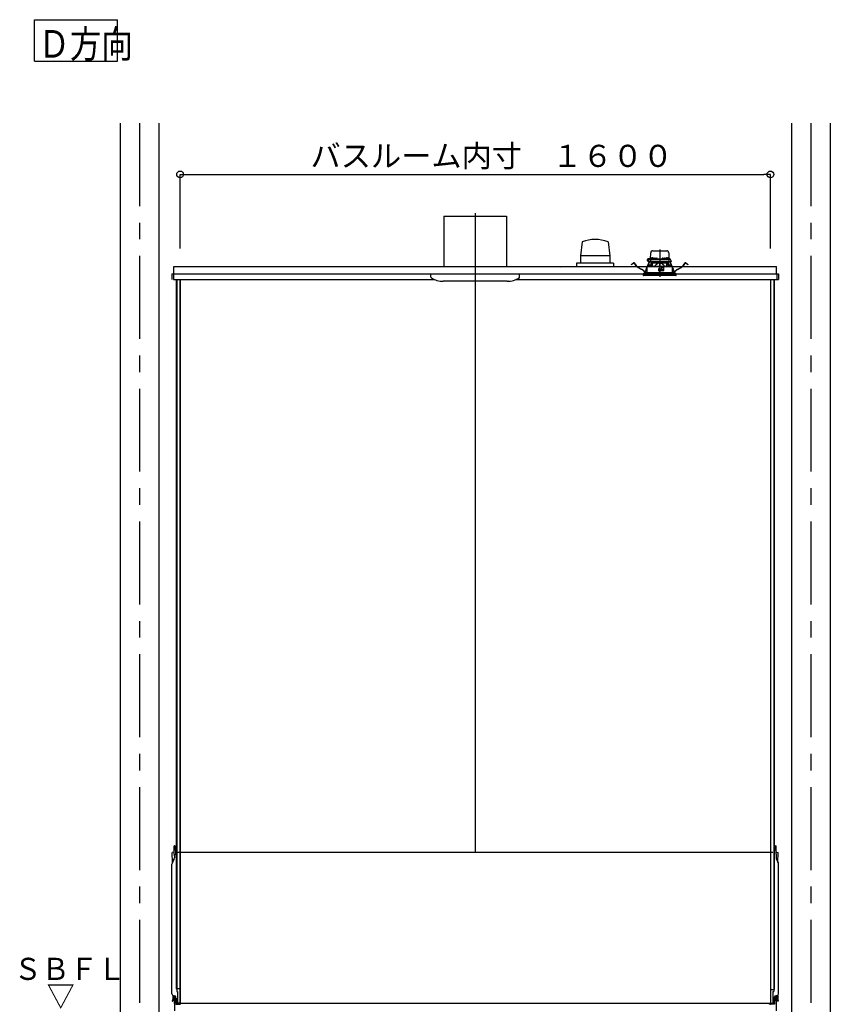
# Model space of a CAD drawing. Extents: x -405 to 205, y -16 to 288.
# Drawn here: x -241 to -168, y 45 to 134 of the extents above; entities that cross this region are included whole.
import ezdxf

# ---------------------------------------------------------------- set-up
doc = ezdxf.new("R2010")
doc.units = 0
doc.header["$MEASUREMENT"] = 0
doc.linetypes.add('CENTER', pattern=[12, 7.5, -1.5, 1.5, -1.5])
doc.linetypes.add('DASHED', pattern=[4.5, 3, -1.5])
doc.layers.get('0').update_dxf_attribs({"linetype": 'CONTINUOUS'})
doc.layers.get('DEFPOINTS').update_dxf_attribs({"linetype": 'CONTINUOUS'})
doc.layers.add('VIEW0001', color=7, linetype='CONTINUOUS')
doc.styles.get("Standard").update_dxf_attribs({"font": 'ROMANS', "bigfont": 'EXTFONT'})
doc.dimstyles.new('ISO-25', dxfattribs={"dimtxt": 2.5, "dimasz": 2.5, "dimexe": 1.25, "dimexo": 0.625, "dimtad": 1, "dimdec": 4, "dimdsep": 46, "dimtxsty": 'STANDARD', "dimcen": 2.5, "dimadec": 0, "dimazin": 0, "dimtfac": 1, "dimtdec": 4, "dimtmove": 0, "dimatfit": 3, "dimfxl": 1, "dimtolj": 1, "dimtzin": 0, "dimarcsym": 0})

# ---------------------------------------------------------------- blocks, each defined once
blk = doc.blocks.new('_ORIGIN')
at = {"color": 0, "linetype": 'ByBlock'}
blk.add_line((0, 0), (-1, 0), dxfattribs=at)
blk.add_circle((0, 0), 0.5, dxfattribs=at)
blk = doc.blocks.new('*D66')
at = {"color": 0}
for p, q in [((-226.727365, 113.40683), (-226.727365, 120.118495)), ((-226.127365, 120.118495), (-173.994033, 120.118495)), ((-173.394033, 113.40683), (-173.394033, 120.118495))]:
    blk.add_line(p, q, dxfattribs=at)
at = {"layer": 'DEFPOINTS', "color": 0}
for p in [(-173.394033, 120.118495), (-226.727365, 110.86683), (-173.394033, 110.86683)]:
    blk.add_point(p, dxfattribs=at)
at = {"color": 0, "xscale": 0.6, "yscale": 0.6, "zscale": 0.6, "rotation": 180}
blk.add_blockref('_ORIGIN', (-226.727365, 120.118495), dxfattribs=at)
at = {"color": 0, "xscale": 0.6, "yscale": 0.6, "zscale": 0.6}
blk.add_blockref('_ORIGIN', (-173.394033, 120.118495), dxfattribs=at)
at = {"color": 0, "linetype": 'Continuous'}
blk.add_text('バスルーム内寸\u3000１６００', height=2, dxfattribs=at).set_placement((-214.935199, 120.788559))

msp = doc.modelspace()

# ---------------------------------------------------------------- linework, layer by layer
at = {"layer": 'VIEW0001', "color": 7, "linetype": 'Continuous'}
for p, q in [((-239.87939, 130.3447), (-239.87939, 134.0947)), ((-239.87939, 134.0947), (-232.37939, 134.0947)), ((-232.37939, 130.3447), (-232.37939, 134.0947)), ((-239.87939, 130.3447), (-232.37939, 130.3447)), ((-232.1438, 124.75177), (-232.1438, 39.25181)), ((-228.6438, 124.75177), (-228.6438, 39.25181)), ((-171.47714, 124.75177), (-171.47714, 39.25181)), ((-167.97714, 124.75177), (-167.97714, 39.25181)), ((-202.8938, 116.35181), (-202.8938, 111.78515)), ((-202.8938, 116.35181), (-197.22714, 116.35181)), ((-197.22714, 116.35181), (-197.22714, 111.78515)), ((-190.39477, 114.03461), (-190.55316, 112.7508)), ((-188.0612, 114.03529), (-187.90283, 112.75156)), ((-187.90227, 112.75174), (-190.55233, 112.75174)), ((-190.55233, 112.75174), (-190.55233, 112.08507)), ((-187.90227, 112.75174), (-187.90227, 112.08507)), ((-227.29384, 111.78511), (-172.82717, 111.78511)), ((-227.29384, 111.11844), (-227.29384, 111.78511)), ((-187.56047, 112.08507), (-190.89397, 112.08507)), ((-190.8938, 112.08507), (-190.8938, 111.78511)), ((-187.56047, 112.08507), (-187.56047, 111.78511)), ((-172.82717, 111.11844), (-172.82717, 111.78511)), ((-227.4605, 111.11844), (-227.4605, 110.61844)), ((-227.4605, 111.11844), (-172.66051, 111.11844)), ((-227.32717, 111.11844), (-227.32717, 110.61844)), ((-227.32717, 110.61844), (-203.75414, 110.61844)), ((-227.29384, 111.11844), (-227.32713, 111.11844)), ((-227.06713, 110.61844), (-227.06713, 46.51844)), ((-227.02713, 110.61844), (-227.02713, 46.28511)), ((-226.75046, 110.61844), (-226.75046, 45.25177)), ((-226.72714, 110.61844), (-226.72714, 45.25177)), ((-204.06047, 110.82131), (-204.06047, 111.11848)), ((-197.17934, 110.45181), (-202.95493, 110.45181)), ((-200.06047, 110.61844), (-200.06047, 58.85177)), ((-196.36679, 110.61844), (-172.66051, 110.61844)), ((-196.06047, 110.82131), (-196.06047, 111.11848)), ((-173.3938, 110.61844), (-173.3938, 45.18511)), ((-173.37048, 110.61844), (-173.37048, 45.25177)), ((-173.0938, 110.61844), (-173.0938, 46.28511)), ((-173.05381, 110.61844), (-173.05381, 46.45177)), ((-172.81714, 111.11844), (-172.82717, 111.11844)), ((-172.81714, 111.11844), (-172.79381, 111.11844)), ((-172.79383, 111.11844), (-172.79383, 110.61844)), ((-172.79381, 111.11844), (-172.79381, 110.82844)), ((-172.66051, 111.11844), (-172.66051, 110.61844)), ((-227.28005, 58.85446), (-227.4338, 58.85177)), ((-227.41779, 57.93445), (-227.4338, 58.85177)), ((-227.24666, 58.85173), (-227.25714, 59.45177)), ((-227.24926, 59.45164), (-227.25714, 59.45177)), ((-227.22373, 59.45119), (-227.24926, 59.45164)), ((-227.24375, 58.68505), (-227.24666, 58.85173)), ((-227.11273, 58.62169), (-227.12549, 59.35295)), ((-227.11674, 58.85177), (-227.06713, 58.85177)), ((-173.17714, 58.85177), (-226.96048, 58.85177)), ((-173.00419, 58.85177), (-173.05381, 58.85177)), ((-173.00821, 58.62169), (-172.99545, 59.35295)), ((-172.89721, 59.45119), (-172.87168, 59.45164)), ((-172.87718, 58.68505), (-172.87427, 58.85173)), ((-172.87427, 58.85173), (-172.8638, 59.45177)), ((-172.87168, 59.45164), (-172.8638, 59.45177)), ((-172.84089, 58.85446), (-172.68713, 58.85177)), ((-172.70315, 57.93445), (-172.68713, 58.85177)), ((-227.27533, 58.21042), (-227.42333, 57.92371)), ((-227.24375, 58.68505), (-227.23824, 58.36914)), ((-172.87718, 58.68505), (-172.8827, 58.36914)), ((-172.84561, 58.21042), (-172.69761, 57.92371)), ((-227.46047, 46.055), (-227.46047, 57.77081)), ((-172.66047, 46.055), (-172.66047, 57.77081)), ((-227.02713, 46.51844), (-227.06713, 46.51844)), ((-226.75046, 46.51844), (-227.02713, 46.51844)), ((-227.02713, 46.28511), (-226.9438, 46.28511)), ((-226.9438, 46.28511), (-226.9438, 45.20844)), ((-173.37048, 46.45177), (-173.0938, 46.45177)), ((-173.17714, 46.28511), (-173.0938, 46.28511)), ((-173.17714, 46.28511), (-173.17714, 45.18511)), ((-173.0938, 46.45177), (-173.05381, 46.45177)), ((-227.39437, 45.56244), (-227.43323, 45.4174)), ((-227.29869, 45.50797), (-227.40535, 45.4013)), ((-227.3938, 45.92167), (-227.3938, 45.56675)), ((-227.29671, 45.88836), (-227.20872, 45.88682)), ((-227.2938, 45.83532), (-227.2938, 45.51975)), ((-227.27728, 45.85199), (-227.13569, 45.85323)), ((-227.26047, 45.78511), (-227.2254, 45.78511)), ((-227.26047, 45.78511), (-227.23836, 44.51844)), ((-227.12542, 45.68685), (-227.1155, 45.11844)), ((-227.11047, 45.17841), (-227.11047, 45.78684)), ((-227.0038, 45.6851), (-227.02713, 45.6851)), ((-227.02713, 45.6851), (-227.02713, 45.25177)), ((-227.0038, 45.6851), (-227.0038, 45.25177)), ((-173.11714, 45.6851), (-173.0938, 45.6851)), ((-173.11714, 45.6851), (-173.11714, 45.25177)), ((-173.0938, 45.6851), (-173.0938, 45.25177)), ((-173.01047, 45.17841), (-173.01047, 45.78684)), ((-172.99552, 45.68685), (-173.00544, 45.11844)), ((-172.84366, 45.85199), (-172.98525, 45.85323)), ((-172.82423, 45.88836), (-172.91221, 45.88682)), ((-172.86047, 45.78511), (-172.89553, 45.78511)), ((-172.86047, 45.78511), (-172.88258, 44.51844)), ((-172.82713, 45.83532), (-172.82713, 45.51975)), ((-172.82225, 45.50797), (-172.71559, 45.4013)), ((-172.72713, 45.92167), (-172.72713, 45.56675)), ((-172.72656, 45.56244), (-172.6877, 45.4174)), ((-227.1155, 45.11844), (-226.75393, 45.11844)), ((-227.11047, 45.17841), (-226.82539, 45.18339)), ((-226.7938, 45.20844), (-226.96048, 45.20844)), ((-173.17714, 45.18511), (-226.96048, 45.18511)), ((-226.9438, 45.20844), (-226.96046, 45.20844)), ((-226.7938, 45.20844), (-226.9438, 45.20844)), ((-226.61166, 45.18511), (-226.70393, 45.13184)), ((-173.50927, 45.18511), (-173.41701, 45.13184)), ((-173.17714, 45.18511), (-173.3938, 45.18511)), ((-173.00544, 45.11844), (-173.36701, 45.11844)), ((-173.32714, 45.20844), (-173.17714, 45.20844)), ((-173.32714, 45.18511), (-173.16047, 45.18511)), ((-173.01047, 45.17841), (-173.29555, 45.18339)), ((-173.17714, 45.20844), (-173.16047, 45.20844))]:
    msp.add_line(p, q, dxfattribs=at)
at = {"layer": 'VIEW0001', "color": 7, "linetype": 'CENTER'}
for p, q in [((-230.3938, 124.75177), (-230.3938, 28.91844)), ((-169.72714, 124.75177), (-169.72714, 28.91843)), ((-200.06047, 116.62119), (-200.06047, 109.95733)), ((-183.3938, 113.33059), (-183.3938, 110.86952))]:
    msp.add_line(p, q, dxfattribs=at)
at = {"layer": 'VIEW0001', "color": 7, "linetype": 'DASHED'}
for p, q in [((-184.21628, 112.49844), (-184.20681, 113.04135)), ((-184.04017, 113.20511), (-182.74744, 113.20511)), ((-182.5808, 113.04135), (-182.57132, 112.49844)), ((-185.87196, 112.0221), (-185.73709, 112.12559)), ((-185.72998, 112.11634), (-185.86485, 112.01285)), ((-185.51384, 111.86203), (-185.70662, 112.11326)), ((-185.69736, 112.12036), (-185.50458, 111.86913)), ((-184.50388, 111.83542), (-184.36829, 112.12378)), ((-184.35773, 112.11882), (-184.49093, 111.83553)), ((-184.43982, 112.23177), (-184.33999, 112.44586)), ((-184.40331, 112.23177), (-184.43982, 112.23177)), ((-184.40309, 112.2151), (-184.42134, 112.2151)), ((-184.32635, 112.4751), (-184.41547, 112.4751)), ((-184.23621, 112.23177), (-184.40331, 112.23177)), ((-184.21787, 112.2151), (-184.40309, 112.2151)), ((-184.36829, 112.12378), (-184.33992, 112.18411)), ((-184.35773, 112.11882), (-184.36829, 112.12378)), ((-184.32936, 112.17915), (-184.35773, 112.11882)), ((-184.33999, 112.44586), (-184.32773, 112.47215)), ((-184.32535, 112.2151), (-184.33992, 112.18411)), ((-184.33992, 112.18411), (-184.32936, 112.17915)), ((-184.31245, 112.2151), (-184.32936, 112.17915)), ((-184.32773, 112.47215), (-184.32444, 112.47919)), ((-184.30978, 112.4651), (-184.19938, 112.4651)), ((-184.29423, 112.49844), (-184.03215, 112.49844)), ((-184.23271, 112.43235), (-184.23621, 112.23177)), ((-184.09756, 112.23177), (-184.23621, 112.23177)), ((-184.23295, 112.49844), (-184.23242, 112.52873)), ((-184.08741, 112.2151), (-184.21787, 112.2151)), ((-184.21576, 112.54511), (-184.21547, 112.54511)), ((-184.19938, 112.4651), (-184.07717, 112.4651)), ((-184.17713, 111.86183), (-184.17713, 112.2151)), ((-184.16047, 112.2151), (-184.16047, 112.07844)), ((-184.14966, 112.52668), (-184.15213, 112.49844)), ((-184.07431, 112.14228), (-184.14713, 112.2151)), ((-184.11251, 112.55893), (-184.1138, 112.55893)), ((-182.69004, 112.23177), (-184.09756, 112.23177)), ((-182.7002, 112.2151), (-184.08741, 112.2151)), ((-184.07717, 112.4651), (-182.71044, 112.4651)), ((-184.07431, 112.14228), (-184.0438, 112.11177)), ((-184.07214, 112.55893), (-184.07214, 112.56326)), ((-184.0488, 112.55893), (-184.07214, 112.55893)), ((-184.0488, 112.56326), (-184.0488, 112.55893)), ((-184.0438, 111.83943), (-184.0438, 112.11177)), ((-184.0438, 112.11177), (-183.4188, 112.11177)), ((-184.033, 112.49335), (-184.03547, 112.4651)), ((-184.00714, 112.55893), (-184.00843, 112.55893)), ((-183.99584, 112.52559), (-183.99713, 112.52559)), ((-183.95547, 112.52559), (-183.95547, 112.52993)), ((-183.93213, 112.52559), (-183.95547, 112.52559)), ((-183.93213, 112.52993), (-183.93213, 112.52559)), ((-183.89047, 112.52559), (-183.89176, 112.52559)), ((-183.85545, 112.49844), (-183.82989, 112.49844)), ((-183.85214, 112.4651), (-183.85461, 112.49335)), ((-183.82959, 112.51569), (-183.83047, 112.4651)), ((-183.79626, 112.54844), (-183.65801, 112.54844)), ((-183.6238, 112.4651), (-183.62468, 112.51569)), ((-183.62438, 112.49844), (-183.16322, 112.49844)), ((-183.4188, 112.11177), (-183.4188, 111.84489)), ((-183.3938, 112.11177), (-183.4188, 112.11177)), ((-183.3688, 112.11177), (-183.3938, 112.11177)), ((-183.3688, 112.11177), (-182.7438, 112.11177)), ((-183.3688, 112.11177), (-183.3688, 111.84489)), ((-183.16292, 112.51569), (-183.1638, 112.4651)), ((-183.12959, 112.54844), (-182.99135, 112.54844)), ((-182.95713, 112.4651), (-182.95802, 112.51569)), ((-182.95772, 112.49844), (-182.93215, 112.49844)), ((-182.933, 112.49335), (-182.93547, 112.4651)), ((-182.89584, 112.52559), (-182.89713, 112.52559)), ((-182.85547, 112.52559), (-182.85547, 112.52993)), ((-182.83213, 112.52559), (-182.85547, 112.52559)), ((-182.83213, 112.52993), (-182.83213, 112.52559)), ((-182.79047, 112.52559), (-182.79176, 112.52559)), ((-182.77918, 112.55893), (-182.78047, 112.55893)), ((-182.75545, 112.49844), (-182.49337, 112.49844)), ((-182.75214, 112.4651), (-182.75461, 112.49335)), ((-182.7438, 112.11177), (-182.71329, 112.14228)), ((-182.7438, 111.83943), (-182.7438, 112.11177)), ((-182.7388, 112.55893), (-182.7388, 112.56326)), ((-182.71547, 112.55893), (-182.7388, 112.55893)), ((-182.71547, 112.56326), (-182.71547, 112.55893)), ((-182.64047, 112.2151), (-182.71329, 112.14228)), ((-182.71044, 112.4651), (-182.58822, 112.4651)), ((-182.56973, 112.2151), (-182.7002, 112.2151)), ((-182.5514, 112.23177), (-182.69004, 112.23177)), ((-182.6738, 112.55893), (-182.67509, 112.55893)), ((-182.63547, 112.49844), (-182.63794, 112.52668)), ((-182.62714, 112.07844), (-182.62714, 112.2151)), ((-182.61047, 112.2151), (-182.61047, 111.86183)), ((-182.58822, 112.4651), (-182.47783, 112.4651)), ((-182.57214, 112.54511), (-182.57185, 112.54511)), ((-182.38451, 112.2151), (-182.56973, 112.2151)), ((-182.55518, 112.52873), (-182.55465, 112.49844)), ((-182.5549, 112.43235), (-182.5514, 112.23177)), ((-182.5514, 112.23177), (-182.3843, 112.23177)), ((-182.45824, 112.17915), (-182.47515, 112.2151)), ((-182.46316, 112.47919), (-182.45988, 112.47215)), ((-182.44769, 112.18411), (-182.46226, 112.2151)), ((-182.45988, 112.47215), (-182.44762, 112.44586)), ((-182.45824, 112.17915), (-182.44769, 112.18411)), ((-182.42988, 112.11882), (-182.45824, 112.17915)), ((-182.44769, 112.18411), (-182.41932, 112.12378)), ((-182.44762, 112.44586), (-182.34779, 112.23177)), ((-182.41932, 112.12378), (-182.42988, 112.11882)), ((-182.29667, 111.83553), (-182.42988, 112.11882)), ((-182.41932, 112.12378), (-182.28373, 111.83542)), ((-182.36626, 112.2151), (-182.38451, 112.2151)), ((-182.34779, 112.23177), (-182.3843, 112.23177)), ((-181.28302, 111.86913), (-181.09024, 112.12036)), ((-181.08099, 112.11326), (-181.27376, 111.86203)), ((-180.92275, 112.01285), (-181.05762, 112.11634)), ((-181.05052, 112.12559), (-180.91565, 112.0221)), ((-185.95129, 111.96122), (-185.87196, 112.0221)), ((-185.94419, 111.95197), (-185.95129, 111.96122)), ((-185.86485, 112.01285), (-185.94419, 111.95197)), ((-185.0058, 111.51933), (-185.29875, 111.67835)), ((-185.29319, 111.6886), (-185.00023, 111.52959)), ((-184.8038, 111.25177), (-181.9838, 111.25177)), ((-184.8038, 111.25177), (-184.8038, 111.11844)), ((-184.67442, 111.34431), (-184.66001, 111.42995)), ((-184.6485, 111.42801), (-184.66292, 111.34237)), ((-184.59142, 111.64925), (-184.56634, 111.70258)), ((-184.5664, 111.67504), (-184.58086, 111.64428)), ((-184.56618, 111.77844), (-184.56729, 111.25177)), ((-183.25047, 111.77844), (-184.56577, 111.77844)), ((-184.55947, 111.81866), (-184.55947, 111.77844)), ((-184.5431, 111.83508), (-184.55941, 111.81865)), ((-184.5431, 111.83508), (-183.3938, 111.84511)), ((-184.38406, 111.86501), (-184.38654, 111.83677)), ((-184.38654, 111.83677), (-184.2032, 111.83677)), ((-184.34691, 111.89726), (-184.3482, 111.89726)), ((-184.30654, 111.89726), (-184.30654, 111.90159)), ((-184.2832, 111.89726), (-184.30654, 111.89726)), ((-184.2832, 111.90159), (-184.2832, 111.89726)), ((-184.24154, 111.89726), (-184.24283, 111.89726)), ((-184.2032, 111.83677), (-184.20567, 111.86501)), ((-184.0725, 112.07844), (-184.18856, 111.83817)), ((-184.06511, 112.07844), (-184.16047, 112.07844)), ((-183.46896, 111.60505), (-183.46704, 111.38505)), ((-183.46152, 111.51509), (-183.46817, 111.51509)), ((-183.46104, 111.4606), (-183.46236, 111.61176)), ((-183.3238, 111.61177), (-183.46229, 111.61177)), ((-183.3938, 111.46177), (-183.46104, 111.4606)), ((-183.46047, 111.39511), (-183.46104, 111.4606)), ((-183.3938, 111.39511), (-183.46047, 111.39511)), ((-183.46037, 111.37844), (-183.3238, 111.37844)), ((-183.3938, 111.84511), (-182.24451, 111.83508)), ((-183.3938, 111.61177), (-183.3938, 111.46177)), ((-183.32656, 111.4606), (-183.3938, 111.46177)), ((-183.32713, 111.39511), (-183.3938, 111.39511)), ((-183.32713, 111.39511), (-183.32656, 111.4606)), ((-183.32656, 111.4606), (-183.32524, 111.61177)), ((-183.02173, 111.51509), (-183.32609, 111.51509)), ((-183.31714, 111.56591), (-183.31714, 111.6051)), ((-183.31714, 111.3851), (-183.31714, 111.41844)), ((-183.28673, 111.53137), (-183.31421, 111.55884)), ((-183.30713, 111.42844), (-183.0238, 111.42844)), ((-183.22714, 111.52844), (-183.27966, 111.52844)), ((-183.22574, 111.75371), (-183.25047, 111.77844)), ((-183.25047, 111.77844), (-182.9838, 111.77844)), ((-183.22574, 111.75371), (-183.21714, 111.7451)), ((-183.21714, 111.7451), (-183.21714, 111.53844)), ((-183.0183, 111.71177), (-183.21714, 111.71177)), ((-183.02324, 111.42875), (-183.01773, 111.74451)), ((-183.01713, 111.7451), (-183.0039, 111.75834)), ((-183.01713, 111.4351), (-183.01713, 111.7451)), ((-182.9838, 111.77844), (-183.0039, 111.75834)), ((-182.22184, 111.77844), (-182.9838, 111.77844)), ((-182.62714, 112.07844), (-182.7225, 112.07844)), ((-182.59904, 111.83817), (-182.7151, 112.07844)), ((-182.58193, 111.86501), (-182.5844, 111.83677)), ((-182.5844, 111.83677), (-182.40107, 111.83677)), ((-182.54478, 111.89726), (-182.54607, 111.89726)), ((-182.5044, 111.89726), (-182.5044, 111.90159)), ((-182.48107, 111.89726), (-182.5044, 111.89726)), ((-182.48107, 111.90159), (-182.48107, 111.89726)), ((-182.4394, 111.89726), (-182.44069, 111.89726)), ((-182.40107, 111.83677), (-182.40354, 111.86501)), ((-182.2282, 111.81865), (-182.2445, 111.83508)), ((-182.22813, 111.77844), (-182.22813, 111.81866)), ((-182.22031, 111.25177), (-182.22143, 111.77844)), ((-182.22127, 111.70258), (-182.19619, 111.64925)), ((-182.20675, 111.64428), (-182.22121, 111.67504)), ((-182.12468, 111.34237), (-182.1391, 111.42801)), ((-182.1276, 111.42995), (-182.11318, 111.34431)), ((-181.9838, 111.11844), (-181.9838, 111.25177)), ((-181.78737, 111.52959), (-181.49442, 111.6886)), ((-181.48885, 111.67835), (-181.78181, 111.51933)), ((-180.84341, 111.95197), (-180.92275, 112.01285)), ((-180.91565, 112.0221), (-180.83631, 111.96122)), ((-180.83631, 111.96122), (-180.84341, 111.95197)), ((-181.8938, 111.11844), (-184.8938, 111.11844)), ((-184.8938, 111.11844), (-184.8848, 111.01553)), ((-182.19965, 110.98511), (-184.85159, 110.98511)), ((-181.93601, 110.98511), (-182.19965, 110.98511)), ((-181.90281, 111.01553), (-181.8938, 111.11844))]:
    msp.add_line(p, q, dxfattribs=at)
for points in [[(-184.06511, 112.07844), (-184.06311, 112.08252), (-184.06112, 112.08661), (-184.05912, 112.09069), (-184.05713, 112.09478), (-184.05515, 112.09887), (-184.05316, 112.10295), (-184.05119, 112.10704), (-184.04922, 112.11113), (-184.04726, 112.11522)], [(-182.74035, 112.11522), (-182.73839, 112.11113), (-182.73642, 112.10704), (-182.73444, 112.10295), (-182.73246, 112.09887), (-182.73047, 112.09478), (-182.72848, 112.09069), (-182.72649, 112.08661), (-182.72449, 112.08252), (-182.7225, 112.07844)], [(-184.55899, 111.81865), (-184.54842, 111.81875), (-184.53739, 111.81884), (-184.52547, 111.81894), (-184.51222, 111.81906), (-184.49756, 111.81918), (-184.4816, 111.81932), (-184.46449, 111.81947), (-184.44633, 111.81962), (-184.4271, 111.81979), (-184.40681, 111.81996), (-184.38543, 111.82015), (-184.363, 111.82034), (-184.33955, 111.82054), (-184.31511, 111.82075), (-184.2897, 111.82097), (-184.26335, 111.8212), (-184.23609, 111.82143), (-184.20794, 111.82168), (-184.17893, 111.82192), (-184.1491, 111.82218), (-184.11847, 111.82245), (-184.08709, 111.82272), (-184.05497, 111.82299), (-184.02216, 111.82327), (-183.98869, 111.82356), (-183.9546, 111.82386), (-183.91991, 111.82416), (-183.88467, 111.82446), (-183.84892, 111.82477), (-183.81268, 111.82508), (-183.77601, 111.82539), (-183.73895, 111.82571), (-183.70152, 111.82603), (-183.66376, 111.82636), (-183.62573, 111.82669), (-183.58745, 111.82702), (-183.54897, 111.82735), (-183.51032, 111.82768), (-183.47155, 111.82801), (-183.4327, 111.82835), (-183.3938, 111.82868)], [(-183.4188, 112.10113), (-183.44482, 112.09856), (-183.47058, 112.09389), (-183.49593, 112.08732), (-183.52076, 112.07908), (-183.54502, 112.06929), (-183.56867, 112.05811), (-183.5917, 112.04567), (-183.61412, 112.03214), (-183.63593, 112.01768), (-183.65716, 112.00241), (-183.67787, 111.98642), (-183.6981, 111.96984), (-183.71788, 111.95273), (-183.73722, 111.93512), (-183.75612, 111.91705), (-183.77458, 111.89853), (-183.79267, 111.87966), (-183.81052, 111.86055), (-183.82824, 111.84131)], [(-183.3938, 111.82868), (-183.35671, 111.82836), (-183.31966, 111.82805), (-183.28268, 111.82773), (-183.2458, 111.82741), (-183.20907, 111.82709), (-183.17251, 111.82678), (-183.13617, 111.82646), (-183.10007, 111.82615), (-183.06425, 111.82585), (-183.02874, 111.82554), (-182.99359, 111.82524), (-182.95881, 111.82494), (-182.92445, 111.82464), (-182.89054, 111.82435), (-182.85711, 111.82406), (-182.8242, 111.82378), (-182.79182, 111.8235), (-182.76002, 111.82323), (-182.72883, 111.82296), (-182.69828, 111.8227), (-182.66838, 111.82244), (-182.63918, 111.82219), (-182.6107, 111.82194), (-182.58297, 111.8217), (-182.55601, 111.82147), (-182.52985, 111.82125), (-182.50452, 111.82103), (-182.48004, 111.82082), (-182.45643, 111.82062), (-182.43372, 111.82042), (-182.41193, 111.82023), (-182.39107, 111.82005), (-182.37117, 111.81988), (-182.35225, 111.81972), (-182.33433, 111.81956), (-182.31744, 111.81942), (-182.30156, 111.81928), (-182.28667, 111.81915), (-182.27282, 111.81903), (-182.26014, 111.81893), (-182.24876, 111.81883), (-182.23843, 111.81874), (-182.22862, 111.81865)], [(-182.95936, 111.84131), (-182.97928, 111.86271), (-182.99934, 111.88397), (-183.01967, 111.90496), (-183.04042, 111.92553), (-183.06172, 111.94556), (-183.08361, 111.96495), (-183.10611, 111.98363), (-183.12924, 112.00152), (-183.15301, 112.01856), (-183.17746, 112.0346), (-183.20265, 112.04942), (-183.22863, 112.06282), (-183.25537, 112.07465), (-183.28286, 112.08473), (-183.31101, 112.09261), (-183.33974, 112.09775), (-183.3688, 112.10113)]]:
    msp.add_lwpolyline(points, dxfattribs=at)
at = {"layer": 'VIEW0001', "color": 7, "linetype": 'Continuous'}
for centre, radius, start, end in [((-189.22714, 110.73221), 3.50277, 70.557584, 109.471713), ((-192.36437, 111.66591), 0.03348, 0.986119, 16.529329), ((-203.9938, 110.82131), 0.06667, 180.000146, 237.496731), ((-202.95493, 112.45181), 2, 237.496676, 269.999962), ((-201.17047, 110.45848), 0.00667, 179.999999, 270.000037), ((-197.16601, 112.45181), 2, 270.000037, 303.557253), ((-197.02732, 110.52594), 0.01001, 270, 303.554937), ((-196.12714, 110.82131), 0.06667, 302.503268, 359.999855), ((-227.28063, 58.88778), 0.03333, 271, 1), ((-227.22548, 59.3512), 0.1, 1, 89), ((-172.89546, 59.3512), 0.1, 91, 179), ((-172.84031, 58.88778), 0.03333, 179, 269), ((-227.12714, 57.77081), 0.33333, 152.696078, 180), ((-227.57152, 58.36332), 0.33333, 332.696078, 1), ((-227.01274, 58.62344), 0.1, 181, 237.050716), ((-173.10819, 58.62344), 0.1, 302.949157, 359), ((-172.54942, 58.36332), 0.33333, 179, 207.303922), ((-172.9938, 57.77081), 0.33333, 0, 27.303922), ((-227.2938, 46.055), 0.16667, 180, 269), ((-227.41714, 45.41309), 0.01667, 164.999994, 314.999992), ((-227.41047, 45.56675), 0.01667, 345, 0), ((-227.31047, 45.51975), 0.01667, 314.999999, 0), ((-227.27714, 45.83532), 0.01667, 90.5, 180.000005), ((-227.2254, 45.68511), 0.1, 0.999997, 90.000005), ((-227.21047, 45.78684), 0.1, 0, 89), ((-172.91047, 45.78684), 0.1, 91, 180), ((-172.89553, 45.68511), 0.1, 89.999995, 179.000003), ((-172.89553, 45.68511), 0.1, 89.999995, 179.000003), ((-172.8438, 45.83532), 0.01667, 359.999995, 89.5), ((-172.81047, 45.51975), 0.01667, 180, 225.000001), ((-172.82713, 46.055), 0.16667, 271, 0), ((-172.71047, 45.56675), 0.01667, 180, 195), ((-172.7038, 45.41309), 0.01667, 225.000008, 15.000006), ((-226.96046, 45.25177), 0.06667, 179.999991, 270.000001), ((-226.96046, 45.25177), 0.04333, 179.999991, 270.000001), ((-226.82714, 45.28337), 0.1, 271, 280.673298), ((-226.7938, 45.25177), 0.04333, 270.000009, 359.999991), ((-226.7938, 45.25177), 0.04333, 269.999997, 0.000009), ((-226.7938, 45.25177), 0.06667, 269.999997, 0.000009), ((-226.75393, 45.21844), 0.1, 270, 300.000001), ((-173.36701, 45.21844), 0.1, 239.999999, 270), ((-173.32714, 45.25177), 0.06667, 180.000009, 269.999991), ((-173.32714, 45.25177), 0.06667, 179.999991, 270.000003), ((-173.32714, 45.25177), 0.04333, 179.999991, 270.000003), ((-173.2938, 45.28337), 0.1, 259.326702, 269), ((-173.16047, 45.25177), 0.04333, 269.999999, 0.000009), ((-173.16047, 45.25177), 0.06667, 269.999999, 0.000009)]:
    msp.add_arc(centre, radius, start, end, dxfattribs=at)
at = {"layer": 'VIEW0001', "color": 7, "linetype": 'DASHED'}
for centre, radius, start, end in [((-184.04017, 113.03844), 0.16667, 90, 179), ((-182.74744, 113.03844), 0.16667, 1, 90), ((-185.71984, 112.10311), 0.02833, 37.5, 127.5), ((-185.71984, 112.10311), 0.01667, 37.5, 127.5), ((-184.41547, 112.37177), 0.10333, 90, 266.04026), ((-184.42134, 112.23177), 0.01667, 180, 270), ((-184.30978, 112.43177), 0.03333, 90, 155), ((-184.29423, 112.4651), 0.03333, 90, 155), ((-184.21787, 112.23177), 0.01667, 180, 270), ((-184.19938, 112.43177), 0.03333, 90, 179), ((-184.21576, 112.52844), 0.01667, 90, 179), ((-184.11646, 112.52378), 0.03333, 106.257028, 175), ((-184.06047, 112.33177), 0.23333, 103.21298, 106.257028), ((-184.06047, 112.33177), 0.23304, 96.619144, 102.903812), ((-184.06973, 112.37304), 0.19103, 92.172514, 95.287702), ((-184.08043, 112.52155), 0.04252, 78.751894, 85.330161), ((-184.04051, 112.52155), 0.04252, 94.669839, 101.248106), ((-184.05121, 112.37304), 0.19103, 84.712298, 87.827486), ((-184.06047, 112.33177), 0.23304, 77.096188, 83.380856), ((-183.99979, 112.49044), 0.03333, 106.257028, 175), ((-183.9438, 112.29844), 0.23333, 103.21298, 106.257028), ((-184.06047, 112.33177), 0.23333, 73.742972, 76.78702), ((-183.9438, 112.29844), 0.23304, 96.619144, 102.903812), ((-184.00448, 112.52378), 0.03333, 10.421571, 73.742972), ((-183.95306, 112.3397), 0.19103, 92.172514, 95.287702), ((-183.96376, 112.48822), 0.04252, 78.751894, 85.330161), ((-183.92384, 112.48822), 0.04252, 94.669839, 101.248106), ((-183.93455, 112.3397), 0.19103, 84.712298, 87.827486), ((-183.9438, 112.29844), 0.23304, 77.096188, 83.380856), ((-183.9438, 112.29844), 0.23333, 73.742972, 76.78702), ((-183.88781, 112.49044), 0.03333, 5, 73.742972), ((-183.79626, 112.51511), 0.03333, 90, 179), ((-183.65801, 112.51511), 0.03333, 1, 90), ((-183.12959, 112.51511), 0.03333, 90, 179), ((-182.99135, 112.51511), 0.03333, 1, 90), ((-182.89979, 112.49044), 0.03333, 106.257028, 175), ((-182.8438, 112.29844), 0.23333, 103.21298, 106.257028), ((-182.8438, 112.29844), 0.23304, 96.619144, 102.903812), ((-182.85306, 112.3397), 0.19103, 92.172514, 95.287702), ((-182.86376, 112.48822), 0.04252, 78.751894, 85.330161), ((-182.82384, 112.48822), 0.04252, 94.669839, 101.248106), ((-182.83454, 112.3397), 0.19103, 84.712298, 87.827486), ((-182.8438, 112.29844), 0.23304, 77.096188, 83.380856), ((-182.78313, 112.52378), 0.03333, 106.257028, 169.578429), ((-182.72714, 112.33177), 0.23333, 103.21298, 106.257028), ((-182.8438, 112.29844), 0.23333, 73.742972, 76.78702), ((-182.72714, 112.33177), 0.23304, 96.619144, 102.903812), ((-182.78781, 112.49044), 0.03333, 5, 73.742972), ((-182.73639, 112.37304), 0.19103, 92.172514, 95.287702), ((-182.7471, 112.52155), 0.04252, 78.751894, 85.330161), ((-182.70717, 112.52155), 0.04252, 94.669839, 101.248106), ((-182.71788, 112.37304), 0.19103, 84.712298, 87.827486), ((-182.72714, 112.33177), 0.23304, 77.096188, 83.380856), ((-182.72714, 112.33177), 0.23333, 73.742972, 76.78702), ((-182.67115, 112.52378), 0.03333, 5, 73.742972), ((-182.58822, 112.43177), 0.03333, 1, 90), ((-182.57185, 112.52844), 0.01667, 1, 90), ((-182.56973, 112.23177), 0.01667, 270, 0), ((-182.49337, 112.4651), 0.03333, 25, 90), ((-182.47783, 112.43177), 0.03333, 25, 90), ((-182.36626, 112.23177), 0.01667, 270, 0), ((-181.06777, 112.10311), 0.02833, 52.5, 142.5), ((-181.06777, 112.10311), 0.01667, 52.5, 142.5), ((-184.97436, 112.27599), 0.68, 217.5, 241.507139), ((-184.97436, 112.27599), 0.66833, 217.5, 241.507139), ((-185.38744, 110.81624), 0.8, 38.692737, 61.507139), ((-185.38744, 110.81624), 0.81167, 38.692737, 61.507139), ((-184.7188, 111.35177), 0.05667, 218.692737, 350.445274), ((-184.7188, 111.35177), 0.045, 218.692737, 350.445274), ((-183.82673, 111.28969), 0.845, 154.816937, 170.445274), ((-183.82673, 111.28969), 0.83333, 154.816937, 170.445274), ((-184.35086, 111.86211), 0.03333, 106.257028, 175), ((-184.29487, 111.67011), 0.23333, 103.21298, 106.257028), ((-184.29487, 111.67011), 0.23304, 96.619144, 102.903812), ((-184.30413, 111.71137), 0.19103, 92.172514, 95.287702), ((-184.31483, 111.85989), 0.04252, 78.751894, 85.330161), ((-184.27491, 111.85989), 0.04252, 94.669839, 101.248106), ((-184.28561, 111.71137), 0.19103, 84.712298, 87.827486), ((-184.29487, 111.67011), 0.23304, 77.096188, 83.380856), ((-184.29487, 111.67011), 0.23333, 73.742972, 76.78702), ((-184.23888, 111.86211), 0.03333, 5, 73.742972), ((-183.30713, 111.56591), 0.01, 180, 225), ((-183.30713, 111.41844), 0.01, 90, 180), ((-183.27966, 111.53844), 0.01, 225, 270), ((-183.22714, 111.53844), 0.01, 270, 0), ((-182.54872, 111.86211), 0.03333, 106.257028, 175), ((-182.49274, 111.67011), 0.23333, 103.21298, 106.257028), ((-182.49274, 111.67011), 0.23304, 96.619144, 102.903812), ((-182.50199, 111.71137), 0.19103, 92.172514, 95.287702), ((-182.5127, 111.85989), 0.04252, 78.751894, 85.330161), ((-182.47277, 111.85989), 0.04252, 94.669839, 101.248106), ((-182.48348, 111.71137), 0.19103, 84.712298, 87.827486), ((-182.49274, 111.67011), 0.23304, 77.096188, 83.380856), ((-182.49274, 111.67011), 0.23333, 73.742972, 76.78702), ((-182.43675, 111.86211), 0.03333, 5, 73.742972), ((-182.96087, 111.28969), 0.83333, 9.554726, 25.183063), ((-182.96087, 111.28969), 0.845, 9.554726, 25.183063), ((-182.0688, 111.35177), 0.05667, 189.554726, 321.307263), ((-182.0688, 111.35177), 0.045, 189.554726, 321.307263), ((-181.40017, 110.81624), 0.81167, 118.492861, 141.307263), ((-181.40017, 110.81624), 0.8, 118.492861, 141.307263), ((-181.81324, 112.27599), 0.66833, 298.492861, 322.5), ((-181.81324, 112.27599), 0.68, 298.492861, 322.5), ((-184.85159, 111.01844), 0.03333, 185, 270), ((-181.93601, 111.01844), 0.03333, 270, 355)]:
    msp.add_arc(centre, radius, start, end, dxfattribs=at)

# ---------------------------------------------------------------- texts
at = {"layer": 'VIEW0001', "color": 7}
for s, height, width, p in [('Ｄ方向', 2.5, 0.833333, (-239.52268, 130.65795)), ('ＳＢＦＬ', 2, 0.925926, (-241.7507, 47.32142)), ('▽', 2, 0.925926, (-238.77292, 44.87697))]:
    msp.add_text(s, height=height, dxfattribs=dict(at, width=width)).set_placement(p)

# ---------------------------------------------------------------- dimensions: what is measured, and where the dimension line sits
dim = msp.add_linear_dim(base=(-173.39403, 120.11849), p1=(-226.72736, 110.86683), p2=(-173.39403, 110.86683), angle=180, text='バスルーム内寸\u3000１６００', dimstyle='ISO-25', override={"dimtxt": 2, "dimasz": 0.6, "dimexe": 0, "dimexo": 2.54, "dimgap": 0.5, "dimtad": 1, "dimtih": 0, "dimtoh": 0, "dimdsep": 46, "dimblk1": 'ORIGIN', "dimblk2": 'ORIGIN', "dimsah": 1, "dimse1": 0, "dimse2": 0, "dimtmove": 0}, dxfattribs=at)
dim.commit()
dim.dimension.update_dxf_attribs({"geometry": '*D66', "text_midpoint": (-200.0597, 120.11849), "dimtype": 160})

doc.saveas('drawing.dxf')
